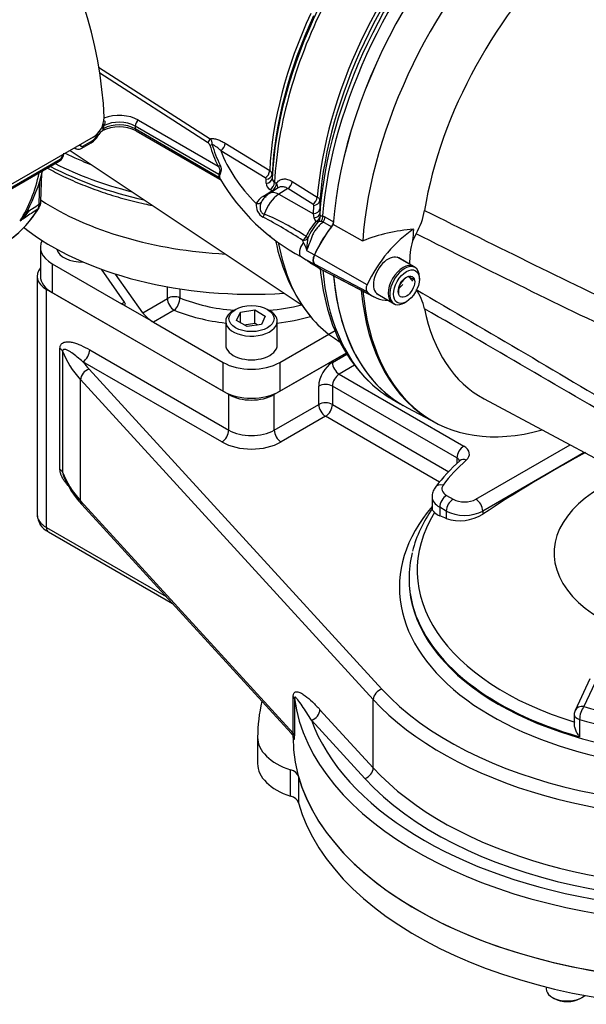
# Model space of a CAD drawing. Units: millimetres. Extents: x 0 to 594, y 0 to 420.
# Drawn here: x 373 to 390, y 323 to 353 of the extents above; entities that cross this region are included whole.
import ezdxf

# ---------------------------------------------------------------- set-up
doc = ezdxf.new("R2010")
doc.units = ezdxf.units.MM
for name, color, linetype in [('Default', 7, 'Continuous'), ('GB-IS5-GCASE', 7, 'Continuous'), ('GB-IS5-INFLG_F14', 7, 'Continuous'), ('GB-IS5-OUTFLG_F1', 7, 'Continuous'), ('II0-20LONG-STD', 7, 'Continuous'), ('II0-20SHORT-STD', 7, 'Continuous'), ('II2-01-STD', 7, 'Continuous'), ('II2-02B3B4_F14-S', 7, 'Continuous')]:
    doc.layers.add(name, color=color, linetype=linetype)

# ---------------------------------------------------------------- blocks, each defined once
blk = doc.blocks.new('SE6')
at = {"layer": 'GB-IS5-GCASE', "color": 7, "linetype": 'Continuous'}
for p, q in [((373.093, 345.388), (373.093, 337.998)), ((373.385, 337.59), (373.385, 344.979)), ((379.042, 341.713), (373.385, 344.979)), ((373.806, 339.389), (373.806, 343.145)), ((373.887, 343.059), (373.887, 339.303)), ((374.731, 343.1), (379.042, 340.611)), ((382.691, 343.004), (380.457, 341.713)), ((382.26, 342.714), (382.708, 342.973)), ((378.83, 340.244), (374.519, 342.733)), ((382.95, 342.622), (382.472, 342.346)), ((374.71, 342.503), (383.794, 332.577)), ((382.472, 342.346), (386.337, 340.114)), ((383.529, 332.251), (374.445, 342.177)), ((374.445, 338.421), (374.445, 342.177)), ((381.835, 341.407), (381.835, 341.979)), ((386.125, 339.747), (382.26, 341.979)), ((382.26, 341.979), (382.26, 341.407)), ((379.042, 340.611), (379.042, 341.713)), ((380.457, 340.611), (380.457, 341.713)), ((380.457, 340.611), (381.835, 341.407)), ((382.26, 341.407), (385.873, 339.321)), ((382.048, 341.04), (380.669, 340.244)), ((385.583, 338.998), (382.048, 341.04)), ((386.714, 338.468), (389.635, 340.154)), ((390.075, 339.918), (386.927, 338.1)), ((386.125, 339.747), (386.125, 339.574)), ((385.356, 338.545), (385.356, 338.153)), ((385.802, 338.586), (386.007, 338.468)), ((374.445, 338.421), (381.045, 331.209)), ((374.488, 338.3), (380.983, 331.203)), ((385.59, 338.219), (385.59, 337.953)), ((385.795, 338.1), (385.59, 338.219)), ((385.795, 338.1), (385.795, 337.867)), ((386.927, 338.1), (386.927, 338.003)), ((373.385, 337.59), (377.101, 335.445)), ((373.448, 337.453), (377.298, 335.23)), ((384.639, 336.013), (384.639, 335.978)), ((390.249, 332.895), (389.793, 331.913)), ((390.494, 332.956), (390.065, 332.032)), ((381.045, 331.209), (381.045, 332.352)), ((381.079, 332.285), (381.079, 331.142)), ((383.529, 330.128), (383.529, 332.251)), ((381.874, 331.936), (383.529, 330.128)), ((383.264, 329.802), (381.609, 331.61)), ((389.765, 331.787), (389.765, 331.467)), ((389.932, 331.631), (389.932, 331.095)), ((381.039, 331.091), (381.039, 331.079))]:
    blk.add_line(p, q, dxfattribs=at)
for centre, radius, start, end in [((411.55, 300.58), 44.797, 118.5935, 123.3436), ((389.943, 335.443), 5.627, 131.4624, 142.8662), ((375.492, 339.894), 1.71, 200.2005, 201.6999), ((376.604, 340.287), 2.903, 201.1384, 223.2057), ((375.492, 339.894), 1.71, 201.6999, 203.4228), ((373.721, 338.014), 0.624, 181.2938, 244.043), ((388.612, 335.846), 3.996, 144.4575, 165.4015), ((385.764, 338.397), 0.478, 226.1909, 248.6573), ((300.985, 134.734), 220.127, 67.33884, 67.39669), ((386.215, 339.154), 1.354, 251.9505, 301.7372), ((390.065, 331.787), 0.3, 155.1039, 180)]:
    blk.add_arc(centre, radius, start, end, dxfattribs=at)
for centre, major_axis, ratio, start_param, end_param in [((374.093, 345.388), (1, 0), 0.57735, 2.682481, 3.926991), ((373.593, 343.022), (0.3, 0), 0.57735, 0.21423, 0.785398), ((379.749, 343.795), (-6, 0), 0.57735, 0.21423, 0.48611), ((374.519, 342.978), (0.15, 0.26), 0.57735, 3.926991, 5.497787), ((379.749, 344.04), (-5.7, 0), 0.57735, 0.408538, 0.48611), ((382.26, 342.224), (-0.3, -0.52), 0.57735, 3.926991, 5.497787), ((382.472, 342.591), (-0.15, 0.26), 0.57735, 0.785398, 2.356194), ((374.71, 342.258), (0.221, 0.203), 0.721911, 0.986932, 2.557728), ((382.472, 342.101), (0.15, 0.26), 0.57735, 0.785398, 2.356194), ((382.048, 341.856), (-0.3, 0), 0.57735, 3.926991, 5.497787), ((379.749, 342.122), (1, 0), 0.57735, 3.926991, 5.497787), ((382.048, 341.285), (-0.3, 0), 0.57735, 3.926991, 5.497787), ((382.048, 341.285), (-0.15, 0.26), 0.57735, 0.785398, 2.356194), ((382.048, 341.285), (0.15, 0.26), 0.57735, 3.926991, 5.497787), ((378.83, 340.489), (0.15, 0.26), 0.57735, 3.926991, 5.497787), ((379.749, 341.019), (-1, 0), 0.57735, 0.785398, 2.356194), ((380.669, 340.489), (-0.15, 0.26), 0.57735, 0.785398, 2.356194), ((379.749, 340.774), (1.3, 0), 0.57735, 3.926991, 5.497787), ((386.337, 339.869), (0.15, 0.26), 0.57735, 0.785398, 2.356194), ((385.913, 339.869), (-0.6, 0), 0.57735, 2.566935, 3.926991), ((394.139, 336.794), (-9.2, 0), 0.57735, -0.574658, -0.408739), ((385.913, 339.624), (-0.3, 0), 0.57735, 3.301778, 3.926991), ((386.417, 339.436), (0.2, -0.224), 0.685349, 2.226154, 3.141124), ((373.593, 339.266), (0.3, 0), 0.57735, 0.21423, 0.785398), ((379.749, 340.04), (-6, 0), 0.57735, 0.21423, 0.48611), ((385.697, 338.66), (0.24, -0.18), 0.749236, 2.082869, 3.142898), ((386.156, 338.79), (0.5, 0), 0.57735, 2.732854, 3.926991), ((394.139, 336.794), (5, 0), 0.57735, 2.209433, 5.778797), ((386.156, 338.545), (0.8, 0), 0.57735, 3.143573, 3.926991), ((385.802, 338.341), (0.15, 0.26), 0.57735, 0.785398, 2.356194), ((374.71, 338.502), (0.221, 0.203), 0.721911, 2.557728, 3.141593), ((394.139, 335.733), (9.8, 0), 0.57735, 2.682054, 6.057484), ((386.007, 338.223), (0.15, 0.26), 0.57735, 0.785398, 2.356194), ((386.361, 338.672), (-0.5, 0), 0.57735, 0.785398, 2.356194), ((386.714, 338.223), (-0.15, 0.26), 0.57735, 3.926991, 5.497787), ((374.093, 337.998), (1, 0), 0.57735, 3.141593, 3.926991), ((394.139, 336.255), (9.246, 0), 0.57735, 2.798047, 4.221468), ((386.361, 338.427), (0.8, 0), 0.57735, 3.926991, 5.497787), ((373.598, 337.713), (0.15, 0.26), 0.57735, 2.356194, 3.141593), ((394.139, 335.733), (-11.7, 0), 0.57735, 0.48611, 3.347762), ((394.139, 336.013), (9.5, 0), 0.57735, 2.996619, 3.293821), ((394.139, 335.978), (9.5, 0), 0.57735, 3.141593, 3.278524), ((394.139, 333.12), (-12.8, 0), 0.57735, 0.205683, 3.49828), ((394.139, 335.978), (9.5, 0), 0.57735, 3.278524, 6.032251), ((394.139, 336.013), (9.5, 0), 0.57735, 3.293821, 4.253667), ((394.139, 333.12), (-12.3, 0), 0.57735, 0.48611, 3.362907), ((394.139, 335.488), (-12, 0), 0.57735, 0.48611, 2.995675), ((383.794, 332.332), (0.221, 0.203), 0.721911, 0.986932, 2.557728), ((394.139, 333.365), (-12, 0), 0.57735, 0.48611, 3.012595), ((380.78, 332.271), (0.3, 0), 0.57735, 0.078095, 0.48611), ((394.139, 332.875), (-13.1, 0), 0.57735, 0.078095, 2.989415), ((381.609, 331.855), (-0.221, -0.203), 0.721911, 0.986932, 2.557728), ((390.065, 331.787), (0.272, -0.126), 0.788675, 1.921676, 3.141593), ((390.065, 331.787), (-0.082, -0.289), 0.361547, 3.809366, 5.380163), ((394.139, 336.794), (-9.2, 0), 0.57735, 1.112075, 1.505919), ((390.065, 331.787), (0.3, 0), 0.57735, 3.141593, 4.253667), ((394.139, 336.549), (-9.5, 0), 0.57735, 1.112075, 1.505919), ((380.78, 331.128), (0.3, 0), 0.57735, 0.078095, 0.48611), ((394.139, 331.079), (13.1, 0), 0.57735, 3.141593, 6.283185), ((383.264, 330.047), (-0.221, -0.203), 0.721911, 0.986932, 2.557728)]:
    blk.add_ellipse(centre, major_axis=major_axis, ratio=ratio, start_param=start_param, end_param=end_param, dxfattribs=at)
for points, knots in [([(373.806, 343.145), (373.806, 343.172), (373.809, 343.196), (373.819, 343.229), (373.824, 343.239), (373.833, 343.258), (373.839, 343.267), (373.857, 343.29), (373.871, 343.303), (373.903, 343.324), (373.92, 343.332), (373.957, 343.344), (373.976, 343.348), (374.015, 343.353), (374.036, 343.354), (374.077, 343.353), (374.098, 343.351), (374.141, 343.345), (374.163, 343.341), (374.23, 343.327), (374.274, 343.313), (374.364, 343.282), (374.409, 343.263), (374.546, 343.202), (374.638, 343.154), (374.731, 343.1)], [0, 0, 0, 0, 0.0625, 0.0625, 0.09375, 0.09375, 0.125, 0.125, 0.1875, 0.1875, 0.25, 0.25, 0.3125, 0.3125, 0.375, 0.375, 0.4375, 0.4375, 0.5, 0.5, 0.625, 0.625, 0.75, 0.75, 1, 1, 1, 1]), ([(374.519, 342.733), (374.458, 342.783), (374.399, 342.832), (374.283, 342.925), (374.226, 342.969), (374.142, 343.028), (374.114, 343.046), (374.059, 343.078), (374.032, 343.093), (373.993, 343.108), (373.98, 343.113), (373.955, 343.118), (373.943, 343.119), (373.92, 343.117), (373.91, 343.113), (373.897, 343.1), (373.893, 343.094), (373.888, 343.079), (373.887, 343.07), (373.887, 343.059)], [0, 0, 0, 0, 0.25, 0.25, 0.5, 0.5, 0.625, 0.625, 0.75, 0.75, 0.8125, 0.8125, 0.875, 0.875, 0.9375, 0.9375, 0.96875, 0.96875, 1, 1, 1, 1]), ([(374.063, 338.883), (374.061, 338.885), (374.059, 338.888), (374.036, 338.914), (374.015, 338.938), (373.976, 338.989), (373.957, 339.015), (373.92, 339.069), (373.903, 339.097), (373.871, 339.154), (373.857, 339.184), (373.839, 339.229), (373.833, 339.244), (373.824, 339.274), (373.819, 339.289), (373.809, 339.333), (373.806, 339.362), (373.806, 339.389)], [0.6178587, 0.6178587, 0.6178587, 0.6178587, 0.625, 0.625, 0.6875, 0.6875, 0.75, 0.75, 0.8125, 0.8125, 0.875, 0.875, 0.90625, 0.90625, 0.9375, 0.9375, 1, 1, 1, 1]), ([(385.457, 338.84), (385.43, 338.8), (385.386, 338.726), (385.351, 338.614), (385.359, 338.556), (385.36, 338.545)], [0, 0, 0, 0, 0.412523, 0.900263, 1, 1, 1, 1]), ([(385.356, 338.157), (385.356, 338.157), (385.356, 338.157), (385.356, 338.146), (385.362, 338.134), (385.387, 338.1), (385.406, 338.08), (385.433, 338.053)], [0.4955017, 0.4955017, 0.4955017, 0.4955017, 0.5, 0.5, 0.75, 0.75, 1, 1, 1, 1]), ([(381.045, 332.352), (381.045, 332.37), (381.047, 332.385), (381.052, 332.413), (381.055, 332.425), (381.069, 332.456), (381.081, 332.469), (381.109, 332.487), (381.125, 332.491), (381.158, 332.493), (381.175, 332.491), (381.227, 332.48), (381.264, 332.464), (381.338, 332.423), (381.376, 332.398), (381.489, 332.315), (381.566, 332.248), (381.719, 332.101), (381.797, 332.021), (381.874, 331.936)], [0, 0, 0, 0, 0.03125, 0.03125, 0.0625, 0.0625, 0.125, 0.125, 0.1875, 0.1875, 0.25, 0.25, 0.375, 0.375, 0.5, 0.5, 0.75, 0.75, 1, 1, 1, 1]), ([(381.609, 331.61), (381.509, 331.769), (381.413, 331.923), (381.276, 332.128), (381.231, 332.193), (381.166, 332.272), (381.145, 332.295), (381.115, 332.318), (381.105, 332.323), (381.088, 332.322), (381.079, 332.315), (381.079, 332.285)], [0, 0, 0, 0, 0.5, 0.5, 0.75, 0.75, 0.875, 0.875, 0.9375, 0.9375, 1, 1, 1, 1]), ([(380.983, 331.203), (380.987, 331.199), (380.991, 331.194), (381.002, 331.184), (381.009, 331.179), (381.019, 331.174), (381.022, 331.172), (381.028, 331.171), (381.031, 331.172), (381.037, 331.175), (381.04, 331.178), (381.044, 331.189), (381.045, 331.197), (381.045, 331.209)], [0.7761515, 0.7761515, 0.7761515, 0.7761515, 0.8125, 0.8125, 0.875, 0.875, 0.90625, 0.90625, 0.9375, 0.9375, 0.96875, 0.96875, 1, 1, 1, 1]), ([(389.765, 331.468), (389.765, 331.455), (389.766, 331.441), (389.771, 331.409), (389.775, 331.389), (389.786, 331.35), (389.792, 331.33), (389.816, 331.272), (389.835, 331.234), (389.869, 331.18), (389.881, 331.162), (389.906, 331.128), (389.919, 331.111), (389.932, 331.095)], [0.1630412, 0.1630412, 0.1630412, 0.1630412, 0.25, 0.25, 0.375, 0.375, 0.5, 0.5, 0.75, 0.75, 0.875, 0.875, 1, 1, 1, 1]), ([(380.981, 331.202), (380.99, 331.194), (381.009, 331.175), (381.029, 331.138), (381.042, 331.108), (381.047, 331.091), (381.048, 331.084), (381.046, 331.096), (381.043, 331.125), (381.042, 331.158), (381.041, 331.172)], [0, 0, 0, 0, 0.050582, 0.143076, 0.217347, 0.291975, 0.394761, 0.573076, 0.848308, 1, 1, 1, 1]), ([(381.079, 331.142), (381.079, 331.128), (381.079, 331.116), (381.078, 331.093), (381.078, 331.083), (381.077, 331.056), (381.075, 331.043), (381.073, 331.028), (381.072, 331.024), (381.071, 331.018), (381.07, 331.015), (381.067, 331.01), (381.066, 331.009), (381.061, 331.009), (381.058, 331.017), (381.052, 331.04), (381.049, 331.056), (381.044, 331.098), (381.042, 331.126), (381.041, 331.158)], [0, 0, 0, 0, 0.03125, 0.03125, 0.0625, 0.0625, 0.125, 0.125, 0.15625, 0.15625, 0.1875, 0.1875, 0.25, 0.25, 0.375, 0.375, 0.5, 0.5, 0.6574181, 0.6574181, 0.6574181, 0.6574181])]:
    blk.add_open_spline(points, degree=3, knots=knots, dxfattribs=at)
at = {"layer": 'GB-IS5-INFLG_F14', "color": 7, "linetype": 'Continuous'}
for p, q in [((373.196, 346.286), (373.196, 345.388)), ((373.562, 345.775), (375.719, 344.53)), ((373.562, 345.775), (373.562, 344.877)), ((375.809, 344.582), (375.09, 345.604)), ((376.374, 344.255), (375.532, 345.454)), ((377.14, 344.697), (377.14, 345.059)), ((377.525, 344.995), (377.525, 344.716)), ((373.562, 344.877), (378.866, 341.815)), ((376.374, 344.255), (377.14, 344.697)), ((375.719, 344.53), (375.809, 344.582)), ((376.709, 343.959), (375.719, 344.53)), ((379.254, 344.357), (379.184, 344.316)), ((380.315, 344.316), (380.244, 344.357)), ((377.352, 344.33), (376.709, 343.959)), ((379.286, 344.012), (379.406, 344.27)), ((379.406, 344.27), (379.852, 344.339)), ((379.406, 343.943), (379.406, 344.27)), ((379.852, 344.339), (380.178, 344.15)), ((379.852, 343.931), (379.852, 344.339)), ((380.178, 344.15), (380.059, 343.893)), ((376.709, 343.959), (378.866, 342.714)), ((378.949, 343.99), (378.949, 343.255)), ((379.613, 343.824), (379.286, 344.012)), ((379.517, 343.879), (379.852, 343.931)), ((380.059, 343.893), (379.613, 343.824)), ((379.852, 343.931), (379.947, 343.875)), ((380.549, 343.255), (380.549, 343.99)), ((380.633, 342.714), (382.345, 343.702)), ((380.633, 341.815), (382.691, 343.004)), ((378.866, 341.815), (378.866, 342.714)), ((380.633, 342.714), (380.633, 341.815))]:
    blk.add_line(p, q, dxfattribs=at)
for centre, major_axis, ratio, start_param, end_param in [((379.749, 351.105), (-8.75, 0), 0.57735, 0.727982, 1.478632), ((379.749, 349.88), (-8.75, 0), 0.57735, 0.629484, 1.686939), ((374.446, 346.286), (1.25, 0), 0.57735, 2.843974, 3.926991), ((374.499, 346.286), (-0.8, 0), 0.57735, 0.127215, 1.613279), ((374.446, 345.388), (1.25, 0), 0.57735, 3.141593, 3.926991), ((377.352, 344.575), (-0.3, 0), 0.57735, 4.096476, 5.497787), ((377.352, 344.575), (0.15, -0.26), 0.57735, 3.926991, 5.497787), ((377.352, 344.575), (-0.113, -0.278), 0.471693, 0.713876, 2.284672), ((379.749, 346.531), (-3.85, 0), 0.57735, 0.954883, 1.42965), ((375.596, 344.705), (-0.241, 0.206), 0.218386, 2.279453, 3.850249), ((379.749, 346.531), (-3.85, 0), 0.57735, 1.711943, 1.986292), ((376.586, 344.133), (0.241, -0.206), 0.218386, 3.850249, 5.421045), ((379.749, 346.286), (4.15, 0), 0.57735, 4.096476, 4.518404), ((379.749, 343.99), (0.8, 0), 0.57735, 2.356194, 6.283185), ((379.749, 343.99), (0.8, 0), 0.57735, 0, 0.785398), ((379.749, 346.286), (4.15, 0), 0.57735, 4.906374, 5.169047), ((379.749, 343.255), (-0.8, 0), 0.57735, 0, 3.141593), ((379.749, 343.224), (-1.25, 0), 0.57735, 0.785398, 2.356194), ((379.749, 342.326), (1.25, 0), 0.57735, 3.926991, 5.497787)]:
    blk.add_ellipse(centre, major_axis=major_axis, ratio=ratio, start_param=start_param, end_param=end_param, dxfattribs=at)
blk.add_ellipse((379.749, 344.071), major_axis=(-0.7, 0), ratio=0.57735, dxfattribs=at)
at = {"layer": 'GB-IS5-OUTFLG_F1', "color": 7, "linetype": 'Continuous'}
for p, q in [((379.939, 331.079), (379.939, 330.262)), ((380.96, 329.255), (380.96, 330.072)), ((381.208, 329.866), (381.208, 329.05)), ((388.897, 323.331), (388.897, 323.273)), ((389.087, 323.008), (389.144, 322.975)), ((389.95, 322.975), (390.007, 323.008))]:
    blk.add_line(p, q, dxfattribs=at)
for centre, major_axis, start_param, end_param in [((394.139, 331.079), (14.2, 0), 3.004549, 3.141593), ((381.939, 331.079), (-2, 0), 0, 1.059083), ((394.139, 331.079), (-13.1, 0), 0.160971, 3.141593), ((381.939, 330.262), (2, 0), 3.141593, 4.200675), ((380.715, 329.82), (0.5, 0), 0.160971, 1.059083), ((394.139, 330.262), (-13.1, 0), 0.160971, 3.141593), ((380.715, 329.004), (0.5, 0), 0.160971, 1.059083), ((389.547, 323.273), (-0.65, 0), 0, 2.565058), ((389.547, 323.208), (0.57, 0), 3.926991, 5.497787)]:
    blk.add_ellipse(centre, major_axis=major_axis, ratio=0.57735, start_param=start_param, end_param=end_param, dxfattribs=at)
at = {"layer": 'II0-20LONG-STD', "color": 7, "linetype": 'Continuous'}
for p, q in [((383.2, 346.48), (382.287, 346.995)), ((384.858, 346.705), (384.748, 346.485)), ((383.336, 345.12), (381.7, 346.051)), ((384.826, 345.659), (384.317, 345.953)), ((383.336, 344.901), (381.7, 345.756)), ((381.921, 345.597), (383.55, 344.747)), ((384.961, 345.296), (384.961, 345.361)), ((384.329, 345.021), (384.45, 345.13)), ((383.667, 344.827), (384.176, 344.533)), ((384.501, 344.565), (384.558, 344.598)), ((384.587, 341.3), (385.492, 340.828)), ((386.968, 341.581), (399.23, 335.017))]:
    blk.add_line(p, q, dxfattribs=at)
for centre, radius, start, end in [((383.017, 347.781), 2.132, 329.685, 350.4598), ((385.101, 341.82), 5.033, 93.6585, 112.1897), ((387.097, 345.826), 2.44, 164.3306, 181.7481), ((384.896, 344.824), 0.621, 117.1803, 146.8183), ((378.762, 334.575), 12.283, 60.6231, 61.5561), ((384.92, 344.896), 0.605, 153.7844, 183.9606), ((383.52, 344.035), 1.637, 12.149, 35.1642)]:
    blk.add_arc(centre, radius, start, end, dxfattribs=at)
for centre, major_axis, start_param, end_param in [((389.755, 350.554), (-5.301, -9.181), 4.01407, 5.410751), ((391.465, 349.567), (4.583, 7.938), -0.018518, 2.151083), ((390.639, 350.044), (-5.279, -9.144), 4.251185, 5.412899), ((383.286, 345.597), (-1.401, -2.426), 4.455805, 4.855413), ((384.877, 344.678), (-1.362, -2.358), 3.977744, 4.855446), ((391.346, 349.635), (-4.683, -8.111), -0.916259, -0.871685), ((381.871, 346.002), (-0.151, -0.261), 4.854286, 6.141288), ((383.992, 345.39), (0.325, 0.563), 0, 3.141593), ((383.297, 348.06), (1.411, 2.444), 2.999696, 3.166288), ((384.501, 345.096), (0.325, 0.563), 0, 3.926991), ((384.501, 345.096), (0.325, 0.563), 5.497787, 6.283185), ((389.755, 350.554), (5.301, 9.181), 2.453952, 3.166288), ((383.462, 345.084), (-0.112, -0.193), 4.854286, 6.141288), ((390.639, 350.044), (5.279, 9.144), 2.452415, 3.673666), ((384.888, 347.141), (1.372, 2.376), 2.999696, 3.449263), ((391.465, 349.567), (4.583, 7.938), 2.561306, 3.160111)]:
    blk.add_ellipse(centre, major_axis=major_axis, ratio=0.57735, start_param=start_param, end_param=end_param, dxfattribs=at)
for major_axis in [(-0.285, -0.494), (0.181, 0.313)]:
    blk.add_ellipse((384.558, 345.063), major_axis=major_axis, ratio=0.57735, dxfattribs=at)
for points, knots in [([(385.12, 347.428), (387.389, 346.301), (389.66, 345.177), (392.508, 343.811), (393.078, 343.541), (394.22, 343.006), (394.792, 342.743), (395.936, 342.213), (396.508, 341.946), (397.219, 341.591), (397.361, 341.519), (397.573, 341.402), (397.643, 341.361), (397.779, 341.266), (397.848, 341.212), (397.923, 341.094), (397.941, 341.048), (397.966, 340.955), (397.973, 340.907), (397.988, 340.764), (397.989, 340.67), (397.988, 340.391), (397.981, 340.21), (397.976, 340.033)], [0, 0, 0, 0, 0.5, 0.5, 0.625, 0.625, 0.75, 0.75, 0.875, 0.875, 0.90625, 0.90625, 0.921875, 0.921875, 0.9375, 0.9375, 0.945312, 0.945312, 0.953125, 0.953125, 0.96875, 0.96875, 1, 1, 1, 1]), ([(397.692, 340.149), (397.729, 340.315), (397.774, 340.482), (397.839, 340.74), (397.862, 340.826), (397.877, 340.967), (397.878, 341.018), (397.851, 341.086), (397.837, 341.107), (397.805, 341.138), (397.788, 341.15), (397.734, 341.181), (397.697, 341.195), (397.624, 341.219), (397.586, 341.229), (397.475, 341.256), (397.4, 341.271), (397.176, 341.315), (397.026, 341.341), (396.576, 341.426), (396.274, 341.489), (395.68, 341.652), (395.386, 341.749), (394.514, 342.073), (393.943, 342.331), (392.8, 342.845), (392.229, 343.107), (389.381, 344.439), (387.118, 345.565), (384.858, 346.705)], [0, 0, 0, 0, 0.03125, 0.03125, 0.046875, 0.046875, 0.054687, 0.054687, 0.058594, 0.058594, 0.0625, 0.0625, 0.070312, 0.070312, 0.078125, 0.078125, 0.09375, 0.09375, 0.125, 0.125, 0.1875, 0.1875, 0.25, 0.25, 0.375, 0.375, 0.5, 0.5, 1, 1, 1, 1]), ([(384.858, 344.977), (387.118, 343.656), (389.384, 342.326), (392.232, 340.618), (392.802, 340.275), (393.945, 339.58), (394.516, 339.233), (395.388, 338.681), (395.682, 338.492), (396.277, 338.096), (396.578, 337.889), (397.031, 337.57), (397.181, 337.462), (397.407, 337.302), (397.482, 337.249), (397.594, 337.173), (397.631, 337.147), (397.705, 337.1), (397.743, 337.077), (397.813, 337.042), (397.848, 337.031), (397.879, 337.057), (397.876, 337.087), (397.86, 337.179), (397.837, 337.247), (397.773, 337.455), (397.729, 337.6), (397.692, 337.747)], [0, 0, 0, 0, 0.5, 0.5, 0.625, 0.625, 0.75, 0.75, 0.8125, 0.8125, 0.875, 0.875, 0.90625, 0.90625, 0.921875, 0.921875, 0.929688, 0.929688, 0.9375, 0.9375, 0.945313, 0.945313, 0.953125, 0.953125, 0.96875, 0.96875, 1, 1, 1, 1]), ([(397.976, 337.587), (397.981, 337.458), (397.988, 337.333), (397.989, 337.164), (397.988, 337.11), (397.975, 337.039), (397.969, 337.018), (397.946, 336.985), (397.928, 336.975), (397.857, 336.969), (397.788, 336.997), (397.653, 337.06), (397.583, 337.096), (397.372, 337.21), (397.229, 337.291), (396.517, 337.698), (395.945, 338.035), (394.8, 338.713), (394.228, 339.054), (393.085, 339.731), (392.514, 340.067), (389.663, 341.741), (387.391, 343.06), (385.12, 344.379)], [0, 0, 0, 0, 0.03125, 0.03125, 0.046875, 0.046875, 0.054688, 0.054688, 0.0625, 0.0625, 0.078125, 0.078125, 0.09375, 0.09375, 0.125, 0.125, 0.25, 0.25, 0.375, 0.375, 0.5, 0.5, 1, 1, 1, 1])]:
    blk.add_open_spline(points, degree=3, knots=knots, dxfattribs=at)
at = {"layer": 'II0-20SHORT-STD', "color": 7, "linetype": 'Continuous'}
for p, q in [((384.777, 345.687), (384.268, 345.981)), ((381.922, 345.599), (383.361, 344.848)), ((383.618, 344.855), (384.127, 344.561))]:
    blk.add_line(p, q, dxfattribs=at)
blk.add_arc((385.199, 345.684), 0.636, 211.3102, 224.7471, dxfattribs=at)
for centre, major_axis, start_param, end_param in [((389.755, 350.554), (-5.3, -9.179), 4.013951, 5.41087), ((383.286, 345.597), (-1.4, -2.424), 4.455353, 4.855414), ((381.871, 346.002), (-0.15, -0.259), 4.854286, 6.141288), ((383.297, 348.06), (1.41, 2.442), 2.999696, 3.166288), ((384.452, 345.124), (-0.325, -0.563), 3.141593, 6.283185), ((389.755, 350.554), (5.3, 9.179), 2.454219, 3.166288), ((390.589, 350.072), (5.279, 9.144), 2.452769, 3.166288)]:
    blk.add_ellipse(centre, major_axis=major_axis, ratio=0.57735, start_param=start_param, end_param=end_param, dxfattribs=at)
at = {"layer": 'II2-01-STD', "color": 7, "linetype": 'Continuous'}
for p, q in [((375.003, 351.871), (378.463, 349.653)), ((378.389, 349.535), (375.038, 351.683)), ((376.243, 350.231), (378.711, 348.806)), ((375.111, 349.892), (375.128, 349.905)), ((375.138, 349.958), (375.139, 349.963)), ((375.152, 350.045), (375.153, 350.063)), ((375.154, 350.086), (375.153, 350.063)), ((376.137, 350.047), (376.137, 349.966)), ((378.736, 348.547), (376.137, 350.047)), ((376.137, 349.966), (378.736, 348.465)), ((376.168, 349.897), (378.771, 348.394)), ((374.832, 349.699), (372.003, 348.066)), ((374.511, 349.423), (374.801, 349.591)), ((374.121, 349.288), (381.296, 344.508)), ((374.254, 349.365), (374.29, 349.347)), ((374.48, 349.358), (374.77, 349.525)), ((380.175, 348.438), (378.796, 349.283)), ((378.935, 349.514), (380.314, 348.667)), ((371.642, 347.719), (373.78, 348.954)), ((371.673, 347.784), (373.811, 349.019)), ((373.158, 347.623), (373.18, 348.342)), ((373.216, 347.705), (373.243, 348.589)), ((380.2, 348.27), (380.201, 348.399)), ((380.391, 348.554), (380.391, 348.424)), ((381.014, 348.328), (381.792, 347.844)), ((380.121, 347.871), (380.385, 348.039)), ((380.579, 348.129), (380.305, 347.955)), ((380.385, 348.039), (380.328, 348.075)), ((380.467, 348.304), (380.525, 348.268)), ((380.875, 348.106), (380.598, 347.929)), ((381.654, 347.623), (380.875, 348.106)), ((380.598, 347.929), (381.677, 347.327)), ((381.869, 347.732), (381.867, 347.476)), ((381.677, 347.327), (381.679, 347.583)), ((381.867, 347.476), (381.866, 347.332)), ((381.699, 347.199), (381.677, 347.327)), ((381.744, 347.089), (381.699, 347.199)), ((381.866, 347.332), (381.883, 347.246)), ((381.957, 347.261), (382.03, 347.231)), ((382.03, 347.231), (382.293, 347.079)), ((381.965, 347.07), (381.915, 347.08)), ((382.228, 346.919), (381.965, 347.07)), ((380.246, 346.686), (380.34, 346.628)), ((381.367, 346.428), (381.346, 346.495)), ((381.461, 346.19), (381.701, 346.051)), ((381.297, 345.987), (381.45, 345.898)), ((381.461, 345.896), (381.696, 345.76)), ((381.605, 345.78), (381.834, 345.648)), ((382.321, 343.464), (382.504, 343.342)), ((384.119, 341.568), (384.359, 341.43))]:
    blk.add_line(p, q, dxfattribs=at)
for centre, radius, start, end in [((374.428, 350.329), 0.749, 302.5894, 358.9608), ((375.247, 349.671), 0.259, 121.6877, 153.0365), ((375.643, 348.849), 1.172, 63.401, 116.6319), ((374.576, 350.089), 0.577, 347.3992, 355.6403), ((374.648, 350.104), 0.53, 345.8364, 355.6273), ((375.369, 350.034), 0.194, 161.742, 171.1656), ((374.449, 350.072), 0.632, 300.5178, 333.4622), ((374.523, 350.033), 0.523, 302.1438, 333.1036), ((378.311, 349.499), 0.216, 354.7571, 45.423), ((378.308, 349.391), 0.165, 21.895, 60.7146), ((378.07, 348.565), 1.022, 44.685, 63.4733), ((373.638, 349.208), 0.288, 299.3173, 359.0799), ((373.725, 349.152), 0.158, 302.869, 356.3302), ((367.769, 350.052), 5.674, 332.3659, 345.6919), ((380.25, 348.54), 0.142, 5.3119, 63.1179), ((378.906, 348.506), 0.175, 166.5253, 193.4747), ((378.873, 348.482), 0.117, 164.8559, 195.1441), ((384.307, 351.641), 6.405, 210.4957, 241.9678), ((380.154, 348.396), 0.0473, 4.0116, 62.8879), ((380.533, 348.43), 0.143, 182.7293, 242.509), ((380.437, 348.286), 0.237, 183.8911, 242.7979), ((380.413, 347.359), 0.59, 119.636, 151.3636), ((380.746, 347.272), 0.813, 122.853, 148.1947), ((380.49, 347.456), 0.496, 138.4566, 151.1361), ((371.464, 348.137), 1.512, 316.9034, 332.0636), ((371.385, 348.456), 1.797, 311.1698, 324.8319), ((369.912, 349.542), 3.831, 319.1462, 328.0389), ((372.863, 347.614), 0.295, 331.4454, 1.7926), ((372.916, 347.69), 0.299, 324.2978, 2.8032), ((380.317, 347.591), 0.424, 173.1442, 241.2435), ((381.632, 347.58), 0.0474, 3.7132, 62.7357), ((373.243, 334.105), 14.804, 56.8144, 62.3517), ((376.945, 339.737), 8.227, 56.8687, 67.1104), ((370.392, 349.098), 3.178, 307.0239, 319.5335), ((383.66, 345.508), 2.484, 140.4921, 153.2599), ((382.989, 345.954), 1.614, 135.9716, 157.626), ((381.89, 346.695), 0.386, 86.2508, 99.1891), ((385.856, 347.533), 5.46, 191.0011, 219.1931), ((382.886, 346.417), 1.443, 187.4863, 189.0564), ((381.458, 345.906), 0.0108, 254.1257, 284.8118), ((388.593, 346.247), 6.742, 185.2209, 194.6989), ((386.855, 345.58), 4.896, 192.3016, 224.8073)]:
    blk.add_arc(centre, radius, start, end, dxfattribs=at)
for centre, major_axis, ratio, start_param, end_param in [((367.637, 354.261), (5.337, -9.245), 0.57735, 0.832254, 2.309339), ((389.269, 350.835), (-5.256, -9.104), 0.57735, 4.287945, 5.407793), ((389.419, 350.748), (5.3, 9.18), 0.57735, 1.139868, 2.26122), ((388.805, 351.103), (-4.983, -8.63), 0.57735, 4.318742, 5.400505), ((388.944, 351.022), (5.026, 8.706), 0.57735, 1.173492, 2.25923), ((387.432, 351.895), (-4.932, -8.542), 0.57735, 4.794669, 5.444414), ((387.045, 352.118), (-4.767, -8.257), 0.57735, 4.870607, 5.441905), ((387.293, 351.975), (-4.888, -8.466), 0.57735, 4.841464, 5.443444), ((387.184, 352.038), (-4.811, -8.333), 0.57735, 4.870607, 5.442091), ((375.642, 349.884), (-0.85, 0), 0.57735, 3.926991, 5.301012), ((375.642, 349.761), (0.7, 0), 0.57735, 0.785398, 2.297457), ((376.243, 350.108), (0.075, 0.13), 0.57735, 0.785398, 2.356194), ((375.231, 349.932), (-0.0977, 0.0213), 0.40732, 5.574075, 6.009437), ((375.244, 350.02), (-0.0998, 0.0063), 0.537413, 5.474145, 5.91751), ((375.248, 350.068), (-0.0995, 0.0101), 0.263536, -0.849013, -0.305662), ((375.642, 349.68), (-0.7, 0), 0.57735, 3.926991, 5.467276), ((376.243, 350.027), (0.075, 0.13), 0.57735, 2.356194, 3.141593), ((374.695, 349.655), (-0.075, 0.13), 0.57735, 3.141593, 3.902326), ((374.883, 349.86), (-0.132, 0.071), 0.062016, 2.534045, 3.13305), ((378.389, 349.617), (0.054, 0.0842), 0.606789, 3.954593, 5.493815), ((374.336, 349.527), (-0.15, 0.002), 0.585643, 1.976563, 2.364074), ((374.405, 349.487), (-0.075, 0.13), 0.57735, 3.142521, 3.902326), ((378.461, 349.534), (0.0962, 0.0273), 0.805752, 4.487581, 5.210315), ((388.333, 350.386), (-10.004, 0), 0.57735, 0.162409, 0.277135), ((388.333, 350.407), (-9.938, 0), 0.57735, 0.162409, 0.277135), ((378.786, 349.445), (0.104, 0.171), 0.620959, 3.985157, 5.458746), ((388.333, 350.468), (-9.755, 0), 0.57735, 0.211856, 0.525693), ((373.705, 349.083), (-0.075, 0.13), 0.57735, 3.141593, 3.902326), ((373.777, 349.205), (-0.15, 0.002), 0.586248, 2.363542, 2.751053), ((378.711, 348.888), (0.0897, 0.0442), 0.785342, 4.3432, 5.065934), ((380.166, 348.599), (0.105, 0.17), 0.615766, 3.994996, 5.460289), ((366.935, 353.831), (4.516, -7.822), 0.57735, 0.2947, 0.561231), ((378.665, 348.506), (0.0965, -0.0264), 0.708897, 0.463775, 0.958924), ((378.665, 348.424), (0.0979, 0.0203), 0.405132, 0.188332, 0.683481), ((380.191, 348.43), (0.2, -0.001), 0.803266, 4.761846, 6.24696), ((380.191, 348.56), (0.2, -0.001), 0.80389, 4.76236, 6.246032), ((380.866, 348.266), (0.106, 0.17), 0.614593, 3.999239, 5.420817), ((380.319, 348.235), (0.106, 0.17), 0.613892, 3.998046, 5.464817), ((380.376, 348.2), (0.106, 0.17), 0.61364, 3.998427, 5.464996), ((380.376, 348.2), (-0.107, 0.169), 0.548379, -3.936242, -3.711984), ((380.376, 348.2), (-0.17, 0.106), 0.76421, 3.29477, 4.246836), ((380.112, 348.031), (-0.107, 0.169), 0.548225, 2.346326, 3.14069), ((380.626, 347.333), (0.375, 0.65), 0.57735, 0.837758, 1.917981), ((380.628, 347.449), (0.323, -0.506), 0.546343, 2.348803, 3.141861), ((381.644, 347.783), (0.106, 0.17), 0.614587, 3.999232, 5.419693), ((381.669, 347.744), (0.2, -0.001), 0.801866, 4.767202, 6.220206), ((367.486, 354.149), (4.503, -7.799), 0.57735, 0.070963, 0.301273), ((373.066, 347.29), (0.266, -0.139), 0.108539, 2.547015, 3.163239), ((372.992, 347.619), (-0.17, 0.105), 0.779721, 2.77917, 3.144079), ((373.016, 347.711), (-0.2, 0.006), 0.597148, 2.374268, 3.141593), ((379.886, 347.801), (0.18, -0.087), 0.760654, 5.112036, 6.141533), ((381.668, 347.487), (0.2, -0.001), 0.801874, 4.766866, 6.222562), ((380.015, 347.312), (0.057, 0.192), 0.633843, 4.398142, 4.915344), ((381.666, 347.343), (0.2, -0.003), 0.725377, 4.888977, 6.232262), ((381.696, 347.219), (0.177, 0.093), 0.689072, 4.620842, 5.810174), ((381.696, 347.219), (-0.007, 0.2), 0.943312, 3.881117, 4.81539), ((381.816, 347.195), (0.049, 0.194), 0.690893, 4.258568, 5.226502), ((381.89, 347.165), (0.1, 0.173), 0.57735, 4.48954, 5.401556), ((383.285, 345.594), (1.4, 2.425), 0.57735, 1.347947, 1.712693), ((381.696, 347.219), (0.151, -0.132), 0.418278, 5.365003, 6.034364), ((382.154, 347.013), (0.1, 0.173), 0.57735, 4.48954, 5.270548), ((387.045, 352.118), (4.767, 8.257), 0.57735, -3.688244, -3.674058), ((381.317, 346.638), (0.104, 0.171), 0.588132, 4.146559, 4.989326), ((381.317, 346.638), (0.199, -0.016), 0.716799, 4.91715, 5.889445), ((381.317, 346.638), (0.18, -0.086), 0.268245, 0.281384, 0.939977), ((387.432, 351.895), (4.932, 8.542), 0.57735, 2.543844, 2.951639), ((381.447, 346.247), (0.15, 0.26), 0.57735, 1.168131, 3.141593), ((381.871, 346.002), (-0.15, -0.26), 0.57735, 4.854286, 6.104996), ((383.285, 348.043), (1.4, 2.425), 0.57735, 2.999696, 3.141593), ((389.419, 350.748), (5.3, 9.18), 0.57735, 2.456544, 2.99872), ((389.755, 350.554), (5.3, 9.18), 0.57735, 2.452426, 3.141593), ((387.432, 351.895), (4.932, 8.542), 0.57735, 2.951639, 3.104526), ((389.419, 350.748), (5.3, 9.18), 0.57735, 2.99872, 3.141593)]:
    blk.add_ellipse(centre, major_axis=major_axis, ratio=ratio, start_param=start_param, end_param=end_param, dxfattribs=at)
for points, knots in [([(375.188, 350.21), (375.194, 350.202), (375.197, 350.192), (375.2, 350.172), (375.2, 350.162), (375.198, 350.142), (375.195, 350.133), (375.19, 350.114), (375.187, 350.104), (375.185, 350.094)], [0, 0, 0, 0, 0.25, 0.25, 0.5, 0.5, 0.75, 0.75, 1, 1, 1, 1]), ([(375.138, 349.958), (375.136, 349.948), (375.134, 349.938), (375.132, 349.923), (375.131, 349.917), (375.127, 349.907), (375.125, 349.903), (375.119, 349.898), (375.119, 349.898), (375.118, 349.897)], [0, 0, 0, 0, 0.25, 0.25, 0.5, 0.5, 0.75, 0.75, 0.7833794, 0.7833794, 0.7833794, 0.7833794]), ([(375.163, 349.974), (375.161, 349.969), (375.159, 349.964), (375.156, 349.954), (375.156, 349.95), (375.153, 349.938), (375.151, 349.931), (375.143, 349.918), (375.138, 349.912), (375.128, 349.904), (375.124, 349.902), (375.121, 349.9)], [0, 0, 0, 0, 0.125, 0.125, 0.25, 0.25, 0.5, 0.5, 0.75, 0.75, 0.856827, 0.856827, 0.856827, 0.856827]), ([(378.463, 349.653), (378.48, 349.657), (378.498, 349.659), (378.535, 349.661), (378.554, 349.66), (378.592, 349.655), (378.612, 349.652), (378.651, 349.643), (378.671, 349.637), (378.731, 349.617), (378.772, 349.601), (378.853, 349.561), (378.894, 349.539), (378.935, 349.514)], [0, 0, 0, 0, 0.125, 0.125, 0.25, 0.25, 0.375, 0.375, 0.5, 0.5, 0.75, 0.75, 1, 1, 1, 1]), ([(374.29, 349.347), (374.289, 349.348), (374.287, 349.349), (374.278, 349.354), (374.27, 349.36), (374.263, 349.368), (374.263, 349.369), (374.263, 349.369)], [0.4772825, 0.4772825, 0.4772825, 0.4772825, 0.5, 0.5, 0.625, 0.625, 0.6320591, 0.6320591, 0.6320591, 0.6320591]), ([(374.291, 349.35), (374.299, 349.345), (374.324, 349.33), (374.378, 349.325), (374.436, 349.334), (374.465, 349.351), (374.479, 349.359)], [0, 0, 0, 0, 0.128088, 0.462667, 0.776347, 1, 1, 1, 1]), ([(374.442, 349.464), (374.442, 349.454), (374.443, 349.444), (374.45, 349.428), (374.455, 349.422), (374.474, 349.411), (374.492, 349.412), (374.511, 349.423)], [0, 0, 0, 0, 0.25, 0.25, 0.5, 0.5, 1, 1, 1, 1]), ([(378.736, 348.547), (378.74, 348.555), (378.745, 348.565), (378.754, 348.589), (378.759, 348.602), (378.768, 348.63), (378.771, 348.645), (378.773, 348.672), (378.772, 348.685), (378.768, 348.709), (378.765, 348.719), (378.757, 348.739), (378.752, 348.748), (378.736, 348.775), (378.724, 348.791), (378.711, 348.806)], [0, 0, 0, 0, 0.125, 0.125, 0.25, 0.25, 0.375, 0.375, 0.5, 0.5, 0.625, 0.625, 0.75, 0.75, 1, 1, 1, 1]), ([(378.775, 348.837), (378.784, 348.817), (378.793, 348.797), (378.802, 348.763), (378.804, 348.75), (378.807, 348.725), (378.807, 348.711), (378.806, 348.682), (378.804, 348.666), (378.799, 348.642), (378.797, 348.634), (378.792, 348.617), (378.79, 348.608), (378.785, 348.591), (378.782, 348.583), (378.777, 348.567), (378.775, 348.559), (378.768, 348.537), (378.763, 348.524), (378.76, 348.513)], [0, 0, 0, 0, 0.25, 0.25, 0.375, 0.375, 0.5, 0.5, 0.625, 0.625, 0.6875, 0.6875, 0.75, 0.75, 0.8125, 0.8125, 0.875, 0.875, 1, 1, 1, 1]), ([(378.771, 348.394), (378.769, 348.395), (378.767, 348.398), (378.762, 348.405), (378.759, 348.409), (378.755, 348.418), (378.752, 348.423), (378.745, 348.439), (378.74, 348.452), (378.736, 348.465)], [0.6571952, 0.6571952, 0.6571952, 0.6571952, 0.75, 0.75, 0.8125, 0.8125, 0.875, 0.875, 1, 1, 1, 1]), ([(378.76, 348.452), (378.762, 348.444), (378.764, 348.436), (378.768, 348.421), (378.77, 348.414), (378.775, 348.402), (378.777, 348.396), (378.781, 348.39), (378.781, 348.388), (378.782, 348.387)], [0, 0, 0, 0, 0.0625, 0.0625, 0.125, 0.125, 0.1875, 0.1875, 0.2043961, 0.2043961, 0.2043961, 0.2043961]), ([(378.77, 348.394), (378.774, 348.392), (378.781, 348.387), (378.784, 348.384), (378.784, 348.384), (378.784, 348.384)], [0, 0, 0, 0, 0.2386896, 0.5272857, 0.5996891, 0.5996891, 0.5996891, 0.5996891]), ([(380.525, 348.268), (380.537, 348.287), (380.551, 348.305), (380.581, 348.336), (380.598, 348.349), (380.633, 348.372), (380.652, 348.381), (380.692, 348.396), (380.713, 348.4), (380.756, 348.406), (380.778, 348.406), (380.823, 348.402), (380.847, 348.398), (380.918, 348.379), (380.965, 348.358), (381.014, 348.328)], [0, 0, 0, 0, 0.125, 0.125, 0.25, 0.25, 0.375, 0.375, 0.5, 0.5, 0.625, 0.625, 0.75, 0.75, 1, 1, 1, 1]), ([(380.875, 348.106), (380.84, 348.129), (380.804, 348.145), (380.751, 348.159), (380.733, 348.162), (380.699, 348.165), (380.682, 348.164), (380.635, 348.157), (380.606, 348.146), (380.58, 348.13)], [0, 0, 0, 0, 0.25, 0.25, 0.375, 0.375, 0.5, 0.5, 0.7364495, 0.7364495, 0.7364495, 0.7364495]), ([(381.792, 347.844), (381.804, 347.836), (381.815, 347.828), (381.834, 347.81), (381.842, 347.801), (381.855, 347.782), (381.86, 347.772), (381.867, 347.752), (381.869, 347.742), (381.869, 347.732)], [0, 0, 0, 0, 0.25, 0.25, 0.5, 0.5, 0.75, 0.75, 1, 1, 1, 1]), ([(373.122, 347.473), (373.054, 347.428), (372.987, 347.383), (372.919, 347.338), (372.802, 347.26), (372.685, 347.182), (372.568, 347.103)], [0, 0, 0, 0, 0.365541, 0.365541, 0.365541, 1, 1, 1, 1]), ([(372.854, 347.421), (372.886, 347.442), (372.917, 347.463), (372.948, 347.484), (373.018, 347.53), (373.088, 347.577), (373.158, 347.623)], [0, 0, 0, 0, 0.309709, 0.309709, 0.309709, 1, 1, 1, 1]), ([(380.055, 347.696), (380.04, 347.666), (380.029, 347.632), (380.016, 347.559), (380.013, 347.52), (380.02, 347.463), (380.024, 347.444), (380.037, 347.408), (380.045, 347.391), (380.066, 347.361), (380.08, 347.348), (380.11, 347.328), (380.127, 347.321), (380.145, 347.316)], [0, 0, 0, 0, 0.25, 0.25, 0.5, 0.5, 0.625, 0.625, 0.75, 0.75, 0.875, 0.875, 1, 1, 1, 1]), ([(381.883, 347.246), (381.89, 347.253), (381.9, 347.257), (381.924, 347.262), (381.939, 347.262), (381.957, 347.261)], [0, 0, 0, 0, 0.5, 0.5, 1, 1, 1, 1]), ([(381.965, 347.07), (381.934, 347.041), (381.902, 347.011), (381.841, 346.951), (381.811, 346.92), (381.755, 346.854), (381.73, 346.82), (381.684, 346.748), (381.664, 346.71), (381.629, 346.632), (381.614, 346.592), (381.584, 346.511), (381.57, 346.471), (381.527, 346.349), (381.497, 346.268), (381.461, 346.19)], [0, 0, 0, 0, 0.125, 0.125, 0.25, 0.25, 0.375, 0.375, 0.5, 0.5, 0.625, 0.625, 0.75, 0.75, 1, 1, 1, 1]), ([(381.496, 346.568), (381.487, 346.517), (381.481, 346.463), (381.473, 346.378), (381.47, 346.349), (381.466, 346.305), (381.464, 346.29), (381.461, 346.259), (381.459, 346.244), (381.455, 346.229)], [0, 0, 0, 0, 0.5, 0.5, 0.75, 0.75, 0.875, 0.875, 1, 1, 1, 1]), ([(381.455, 346.229), (381.454, 346.24), (381.451, 346.249), (381.444, 346.267), (381.44, 346.276), (381.429, 346.302), (381.421, 346.318), (381.397, 346.367), (381.381, 346.398), (381.367, 346.428)], [0, 0, 0, 0, 0.125, 0.125, 0.25, 0.25, 0.5, 0.5, 1, 1, 1, 1]), ([(381.461, 345.896), (381.498, 345.86), (381.527, 345.834), (381.571, 345.802), (381.585, 345.792), (381.601, 345.783), (381.602, 345.782), (381.604, 345.781)], [0, 0, 0, 0, 0.25, 0.25, 0.375, 0.375, 0.3871598, 0.3871598, 0.3871598, 0.3871598])]:
    blk.add_open_spline(points, degree=3, knots=knots, dxfattribs=at)
at = {"layer": 'II2-02B3B4_F14-S', "color": 7, "linetype": 'Continuous'}
for centre, major_axis, start_param, end_param in [((379.749, 353.146), (-8.95, 0), 0.868735, 0.982364), ((379.749, 352.738), (-9.25, 0), 0.830196, 1.202851), ((379.749, 352.901), (9.25, 0), 3.993444, 4.299926)]:
    blk.add_ellipse(centre, major_axis=major_axis, ratio=0.57735, start_param=start_param, end_param=end_param, dxfattribs=at)
blk.add_open_spline([(373.415, 348.743), (373.578, 348.653), (373.929, 348.473), (374.497, 348.223), (375.112, 347.995), (375.755, 347.796), (376.283, 347.663), (376.596, 347.595), (376.681, 347.578)], degree=3, knots=[0.51707, 0.51707, 0.51707, 0.51707, 0.5671328, 0.6216217, 0.6760845, 0.7305167, 0.7849184, 0.8052363, 0.8052363, 0.8052363, 0.8052363], dxfattribs=at)

msp = doc.modelspace()

# ---------------------------------------------------------------- block references
at = {"layer": 'Default'}
msp.add_blockref('SE6', (0, 0), dxfattribs=at)

doc.saveas('drawing.dxf')
